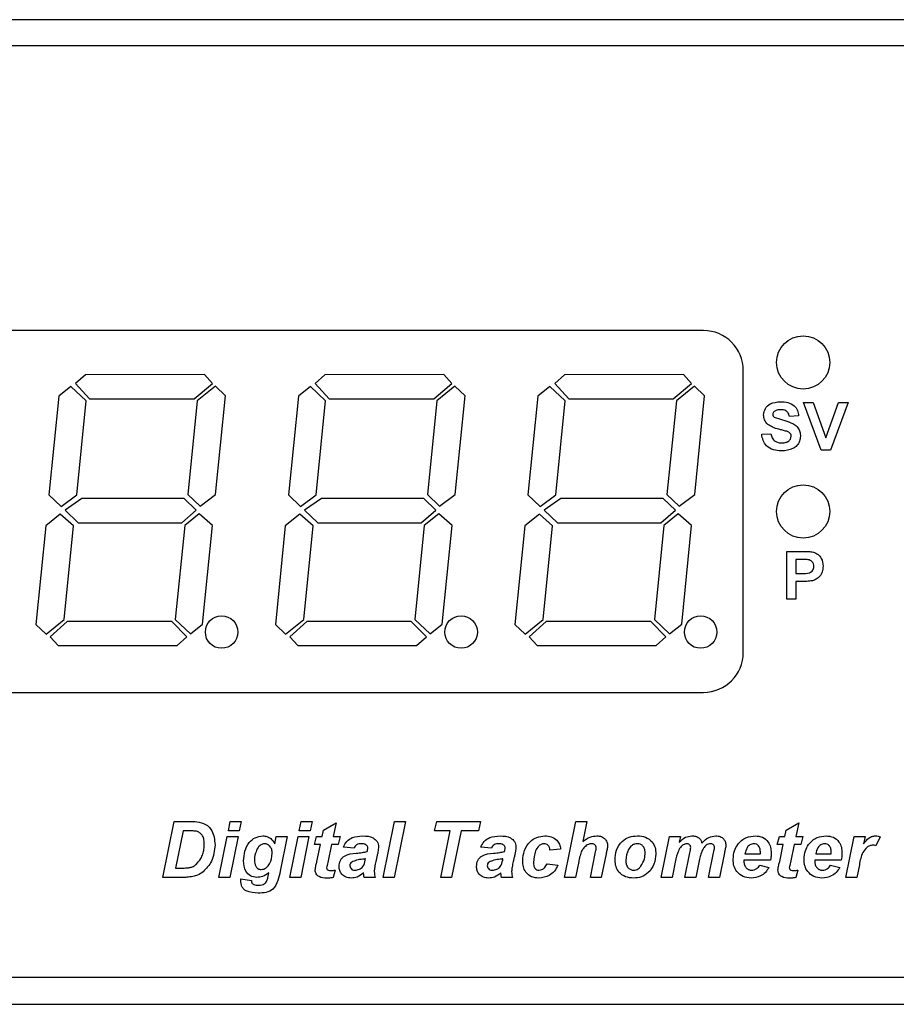
# Model space of a CAD drawing. Units: millimetres. Extents: x 15 to 2685, y -3 to 292.
# Drawn here: x 59 to 66, y 167 to 175 of the extents above; entities that cross this region are included whole.
import ezdxf

# ---------------------------------------------------------------- set-up
doc = ezdxf.new("R2010")
doc.units = ezdxf.units.MM

msp = doc.modelspace()

# ---------------------------------------------------------------- linework, layer by layer
at = {"color": 7, "linetype": 'Continuous', "lineweight": 25}
for p, q in [((71.2937, 174.7584), (55.4537, 174.7584)), ((70.9262, 174.5623), (55.4862, 174.5623)), ((64.3862, 172.4223), (57.7462, 172.4223)), ((59.7423, 172.0896), (59.6689, 172.0242)), ((60.6362, 172.0906), (59.7423, 172.0896)), ((60.6965, 172.0252), (60.6362, 172.0906)), ((61.5423, 172.0896), (61.4689, 172.0242)), ((62.4362, 172.0906), (61.5423, 172.0896)), ((62.4965, 172.0252), (62.4362, 172.0906)), ((63.3423, 172.0896), (63.2689, 172.0242)), ((64.2362, 172.0906), (63.3423, 172.0896)), ((64.2965, 172.0252), (64.2362, 172.0906)), ((64.6862, 170.0023), (64.6862, 172.1223)), ((59.6333, 172.0023), (59.5424, 171.9295)), ((59.7476, 171.8934), (59.6333, 172.0023)), ((59.6689, 172.0242), (59.7741, 171.9079)), ((60.5595, 171.9088), (60.6965, 172.0252)), ((60.7193, 172.0034), (60.583, 171.8942)), ((60.7955, 171.9308), (60.7193, 172.0034)), ((61.4333, 172.0023), (61.3424, 171.9295)), ((61.5476, 171.8934), (61.4333, 172.0023)), ((61.4689, 172.0242), (61.5741, 171.9079)), ((62.3595, 171.9088), (62.4965, 172.0252)), ((62.5193, 172.0034), (62.383, 171.8942)), ((62.5955, 171.9308), (62.5193, 172.0034)), ((63.2333, 172.0023), (63.1424, 171.9295)), ((63.3476, 171.8934), (63.2333, 172.0023)), ((63.2689, 172.0242), (63.3741, 171.9079)), ((64.1595, 171.9088), (64.2965, 172.0252)), ((64.3193, 172.0034), (64.183, 171.8942)), ((64.3955, 171.9308), (64.3193, 172.0034)), ((59.5424, 171.9295), (59.4679, 171.1879)), ((59.7741, 171.9079), (60.5595, 171.9088)), ((60.721, 171.1892), (60.7955, 171.9308)), ((61.3424, 171.9295), (61.2679, 171.1879)), ((61.5741, 171.9079), (62.3595, 171.9088)), ((62.521, 171.1892), (62.5955, 171.9308)), ((63.1424, 171.9295), (63.0679, 171.1879)), ((63.3741, 171.9079), (64.1595, 171.9088)), ((64.321, 171.1892), (64.3955, 171.9308)), ((59.6767, 171.1881), (59.7476, 171.8934)), ((60.583, 171.8942), (60.5121, 171.189)), ((61.4767, 171.1881), (61.5476, 171.8934)), ((62.383, 171.8942), (62.3121, 171.189)), ((63.2767, 171.1881), (63.3476, 171.8934)), ((64.183, 171.8942), (64.1121, 171.189)), ((65.1385, 171.8823), (65.2116, 171.8823)), ((65.2716, 171.5223), (65.1385, 171.8823)), ((65.2116, 171.8823), (65.3069, 171.6146)), ((65.3069, 171.6146), (65.4019, 171.8823)), ((65.4754, 171.8823), (65.3428, 171.5223)), ((65.4019, 171.8823), (65.4754, 171.8823)), ((65.1015, 171.7807), (65.0323, 171.7761)), ((64.8246, 171.6423), (64.8938, 171.6469)), ((65.3428, 171.5223), (65.2716, 171.5223)), ((59.4679, 171.1879), (59.5593, 171.1007)), ((59.5593, 171.1007), (59.6767, 171.1881)), ((60.5121, 171.189), (60.6036, 171.1018)), ((60.6036, 171.1018), (60.721, 171.1892)), ((61.2679, 171.1879), (61.3593, 171.1007)), ((61.3593, 171.1007), (61.4767, 171.1881)), ((62.3121, 171.189), (62.4036, 171.1018)), ((62.4036, 171.1018), (62.521, 171.1892)), ((63.0679, 171.1879), (63.1593, 171.1007)), ((63.1593, 171.1007), (63.2767, 171.1881)), ((64.1121, 171.189), (64.2036, 171.1018)), ((64.2036, 171.1018), (64.321, 171.1892)), ((59.7155, 171.1591), (59.5898, 171.0717)), ((60.4842, 171.1598), (59.7155, 171.1591)), ((60.5756, 171.0728), (60.4842, 171.1598)), ((61.5155, 171.1591), (61.3898, 171.0717)), ((62.2842, 171.1598), (61.5155, 171.1591)), ((62.3756, 171.0728), (62.2842, 171.1598)), ((63.3155, 171.1591), (63.1898, 171.0717)), ((64.0842, 171.1598), (63.3155, 171.1591)), ((64.1756, 171.0728), (64.0842, 171.1598)), ((59.5535, 171.0426), (59.4445, 170.9553)), ((59.6533, 170.9554), (59.5535, 171.0426)), ((59.5898, 171.0717), (59.6889, 170.9773)), ((60.4659, 170.9781), (60.5756, 171.0728)), ((60.5978, 171.0437), (60.4888, 170.9564)), ((60.6976, 170.9565), (60.5978, 171.0437)), ((61.3535, 171.0426), (61.2445, 170.9553)), ((61.4533, 170.9554), (61.3535, 171.0426)), ((61.3898, 171.0717), (61.4889, 170.9773)), ((62.2659, 170.9781), (62.3756, 171.0728)), ((62.3978, 171.0437), (62.2888, 170.9564)), ((62.4976, 170.9565), (62.3978, 171.0437)), ((63.1535, 171.0426), (63.0445, 170.9553)), ((63.2533, 170.9554), (63.1535, 171.0426)), ((63.1898, 171.0717), (63.2889, 170.9773)), ((64.0659, 170.9781), (64.1756, 171.0728)), ((64.1978, 171.0437), (64.0888, 170.9564)), ((64.2976, 170.9565), (64.1978, 171.0437)), ((59.4445, 170.9553), (59.3699, 170.2137)), ((59.5824, 170.2502), (59.6533, 170.9554)), ((59.6889, 170.9773), (60.4659, 170.9781)), ((60.4888, 170.9564), (60.4178, 170.2511)), ((60.6231, 170.2149), (60.6976, 170.9565)), ((61.2445, 170.9553), (61.1699, 170.2137)), ((61.3824, 170.2502), (61.4533, 170.9554)), ((61.4889, 170.9773), (62.2659, 170.9781)), ((62.2888, 170.9564), (62.2178, 170.2511)), ((62.4231, 170.2149), (62.4976, 170.9565)), ((63.0445, 170.9553), (62.9699, 170.2137)), ((63.1824, 170.2502), (63.2533, 170.9554)), ((63.2889, 170.9773), (64.0659, 170.9781)), ((64.0888, 170.9564), (64.0178, 170.2511)), ((64.2231, 170.2149), (64.2976, 170.9565)), ((65.0131, 170.7623), (65.1282, 170.7623)), ((65.0131, 170.4023), (65.0131, 170.7623)), ((65.0823, 170.7023), (65.0823, 170.5961)), ((65.1189, 170.7023), (65.0823, 170.7023)), ((65.0823, 170.5961), (65.1238, 170.5961)), ((65.1297, 170.5361), (65.0823, 170.5361)), ((65.0823, 170.5361), (65.0823, 170.4023)), ((65.0823, 170.4023), (65.0131, 170.4023)), ((59.3699, 170.2137), (59.4462, 170.141)), ((59.4462, 170.141), (59.5824, 170.2502)), ((59.606, 170.2357), (59.4774, 170.1193)), ((60.3913, 170.2365), (59.606, 170.2357)), ((60.505, 170.1203), (60.3913, 170.2365)), ((60.4178, 170.2511), (60.5322, 170.1421)), ((60.5322, 170.1421), (60.6231, 170.2149)), ((61.1699, 170.2137), (61.2462, 170.141)), ((61.2462, 170.141), (61.3824, 170.2502)), ((61.406, 170.2357), (61.2774, 170.1193)), ((62.1913, 170.2365), (61.406, 170.2357)), ((62.305, 170.1203), (62.1913, 170.2365)), ((62.2178, 170.2511), (62.3322, 170.1421)), ((62.3322, 170.1421), (62.4231, 170.2149)), ((62.9699, 170.2137), (63.0462, 170.141)), ((63.0462, 170.141), (63.1824, 170.2502)), ((63.206, 170.2357), (63.0774, 170.1193)), ((63.9913, 170.2365), (63.206, 170.2357)), ((64.105, 170.1203), (63.9913, 170.2365)), ((64.0178, 170.2511), (64.1322, 170.1421)), ((64.1322, 170.1421), (64.2231, 170.2149)), ((59.4774, 170.1193), (59.5376, 170.0539)), ((59.5376, 170.0539), (60.4315, 170.0547)), ((60.4315, 170.0547), (60.505, 170.1203)), ((61.2774, 170.1193), (61.3376, 170.0539)), ((61.3376, 170.0539), (62.2315, 170.0547)), ((62.2315, 170.0547), (62.305, 170.1203)), ((63.0774, 170.1193), (63.1376, 170.0539)), ((63.1376, 170.0539), (64.0315, 170.0547)), ((64.0315, 170.0547), (64.105, 170.1203)), ((57.7462, 169.7023), (64.3862, 169.7023)), ((60.3231, 168.3123), (60.4085, 168.7323)), ((60.4085, 168.7323), (60.5202, 168.7323)), ((60.8166, 168.6623), (60.8308, 168.7323)), ((60.8308, 168.7323), (60.913, 168.7323)), ((60.913, 168.7323), (60.8987, 168.6623)), ((61.3491, 168.6623), (61.3633, 168.7323)), ((61.3633, 168.7323), (61.4454, 168.7323)), ((61.4454, 168.7323), (61.4312, 168.6623)), ((61.5315, 168.6677), (61.626, 168.7215)), ((61.626, 168.7215), (61.6043, 168.6192)), ((61.9796, 168.3123), (62.0649, 168.7323)), ((62.1472, 168.7323), (62.0618, 168.3123)), ((62.0649, 168.7323), (62.1472, 168.7323)), ((62.3666, 168.6623), (62.3828, 168.7323)), ((62.3828, 168.7323), (62.7113, 168.7323)), ((62.7113, 168.7323), (62.6951, 168.6623)), ((63.343, 168.3123), (63.4284, 168.7323)), ((63.4284, 168.7323), (63.5105, 168.7323)), ((63.5105, 168.7323), (63.4798, 168.5811)), ((65.0091, 168.6677), (65.1036, 168.7215)), ((65.1036, 168.7215), (65.0819, 168.6192)), ((60.4765, 168.6623), (60.4196, 168.3823)), ((60.5285, 168.6623), (60.4765, 168.6623)), ((60.8987, 168.6623), (60.8166, 168.6623)), ((61.4312, 168.6623), (61.3491, 168.6623)), ((61.5214, 168.6192), (61.5315, 168.6677)), ((62.4833, 168.6623), (62.3666, 168.6623)), ((62.4122, 168.3123), (62.4833, 168.6623)), ((62.5656, 168.6623), (62.4944, 168.3123)), ((62.6951, 168.6623), (62.5656, 168.6623)), ((64.999, 168.6192), (65.0091, 168.6677)), ((60.7454, 168.3123), (60.8079, 168.6192)), ((60.8079, 168.6192), (60.89, 168.6192)), ((60.89, 168.6192), (60.8276, 168.3123)), ((61.1658, 168.5651), (61.1769, 168.6192)), ((61.1769, 168.6192), (61.2592, 168.6192)), ((61.2592, 168.6192), (61.2061, 168.3602)), ((61.2779, 168.3123), (61.3403, 168.6192)), ((61.3403, 168.6192), (61.4224, 168.6192)), ((61.4224, 168.6192), (61.3601, 168.3123)), ((61.4633, 168.56), (61.4795, 168.6192)), ((61.4795, 168.6192), (61.5214, 168.6192)), ((61.6043, 168.6192), (61.6572, 168.6192)), ((61.6572, 168.6192), (61.641, 168.56)), ((64.0693, 168.3123), (64.1311, 168.6192)), ((64.1311, 168.6192), (64.2133, 168.6192)), ((64.2133, 168.6192), (64.2048, 168.5769)), ((64.9409, 168.56), (64.9571, 168.6192)), ((64.9571, 168.6192), (64.999, 168.6192)), ((65.0819, 168.6192), (65.1348, 168.6192)), ((65.1348, 168.6192), (65.1186, 168.56)), ((65.4572, 168.3123), (65.519, 168.6192)), ((65.519, 168.6192), (65.6013, 168.6192)), ((65.6013, 168.6192), (65.59, 168.5635)), ((65.7157, 168.616), (65.6834, 168.5506)), ((61.509, 168.56), (61.4633, 168.56)), ((61.4822, 168.4323), (61.509, 168.56)), ((61.5918, 168.56), (61.5631, 168.4246)), ((61.641, 168.56), (61.5918, 168.56)), ((61.7618, 168.533), (61.6811, 168.5394)), ((62.7944, 168.533), (62.7136, 168.5394)), ((63.3137, 168.5251), (63.2329, 168.5169)), ((64.9866, 168.56), (64.9409, 168.56)), ((64.9598, 168.4323), (64.9866, 168.56)), ((65.0694, 168.56), (65.0407, 168.4246)), ((65.1186, 168.56), (65.0694, 168.56)), ((61.8454, 168.4415), (61.8477, 168.4523)), ((62.8779, 168.4415), (62.8803, 168.4523)), ((63.4496, 168.4324), (63.4252, 168.3123)), ((63.5368, 168.3123), (63.5739, 168.4925)), ((63.6554, 168.489), (63.6191, 168.3123)), ((64.1795, 168.4514), (64.1515, 168.3123)), ((64.247, 168.3123), (64.2843, 168.4964)), ((64.3573, 168.449), (64.3292, 168.3123)), ((64.4246, 168.3123), (64.4624, 168.4967)), ((64.5447, 168.4966), (64.5069, 168.3123)), ((64.8899, 168.4415), (64.6909, 168.4415)), ((64.6989, 168.49), (64.8147, 168.49)), ((65.4224, 168.4415), (65.2233, 168.4415)), ((65.2313, 168.49), (65.3471, 168.49)), ((60.4196, 168.3823), (60.4642, 168.3823)), ((61.6195, 168.3661), (61.6033, 168.3108)), ((63.2114, 168.4146), (63.2922, 168.4036)), ((64.8093, 168.4038), (64.8793, 168.3877)), ((65.0971, 168.3661), (65.0809, 168.3108)), ((65.3418, 168.4038), (65.4118, 168.3877)), ((65.5586, 168.4073), (65.5394, 168.3123)), ((60.4687, 168.3123), (60.3231, 168.3123)), ((60.8276, 168.3123), (60.7454, 168.3123)), ((60.9104, 168.3015), (60.9901, 168.289)), ((61.1182, 168.3329), (61.1212, 168.3473)), ((61.3601, 168.3123), (61.2779, 168.3123)), ((61.9198, 168.3123), (61.8372, 168.3123)), ((62.0618, 168.3123), (61.9796, 168.3123)), ((62.4944, 168.3123), (62.4122, 168.3123)), ((62.9523, 168.3123), (62.8698, 168.3123)), ((63.4252, 168.3123), (63.343, 168.3123)), ((63.6191, 168.3123), (63.5368, 168.3123)), ((64.1515, 168.3123), (64.0693, 168.3123)), ((64.3292, 168.3123), (64.247, 168.3123)), ((64.5069, 168.3123), (64.4246, 168.3123)), ((65.5394, 168.3123), (65.4572, 168.3123)), ((55.4862, 167.5623), (70.9262, 167.5623)), ((55.4537, 167.3584), (71.2937, 167.3584))]:
    msp.add_line(p, q, dxfattribs=at)
for centre, radius in [((65.1362, 172.1823), 0.2), ((65.1362, 171.0623), 0.2), ((60.7656, 170.1561), 0.122), ((62.5656, 170.1561), 0.122), ((64.3656, 170.1561), 0.122)]:
    msp.add_circle(centre, radius, dxfattribs=at)
for centre, start, end in [((64.3862, 172.1223), 360, 90), ((64.3862, 170.0023), 270, 360)]:
    msp.add_arc(centre, 0.3, start, end, dxfattribs=at)
for points, knots in [([(64.8385, 171.7874), (64.8412, 171.8045), (64.8467, 171.8385), (64.8955, 171.8815), (64.9397, 171.8849), (64.9668, 171.8869)], [0, 0, 0, 0, 0.2797478, 0.5593616, 1, 1, 1, 1]), ([(64.9668, 171.8869), (64.9849, 171.8861), (65.0209, 171.8846), (65.0678, 171.8621), (65.0964, 171.8233), (65.0998, 171.7949), (65.1015, 171.7807)], [0, 0, 0, 0, 0.281015, 0.560109, 0.779825, 1, 1, 1, 1]), ([(64.8717, 171.7157), (64.8611, 171.7272), (64.8422, 171.7477), (64.8396, 171.7753), (64.8385, 171.7874)], [0, 0, 0, 0, 0.559266, 1, 1, 1, 1]), ([(64.919, 171.8141), (64.9154, 171.8108), (64.9089, 171.8048), (64.908, 171.7961), (64.9077, 171.7923)], [0, 0, 0, 0, 0.558758, 1, 1, 1, 1]), ([(64.9077, 171.7923), (64.9084, 171.7876), (64.9096, 171.7792), (64.9157, 171.7734), (64.9184, 171.7709)], [0, 0, 0, 0, 0.55848, 1, 1, 1, 1]), ([(64.9184, 171.7709), (64.9608, 171.7586), (65.0138, 171.7432), (65.0748, 171.7159), (65.0988, 171.692), (65.1136, 171.6614), (65.1148, 171.6392), (65.1154, 171.6281)], [0, 0, 0, 0, 0.499915, 0.6251, 0.750073, 0.874884, 1, 1, 1, 1]), ([(64.9676, 171.8269), (64.9579, 171.8266), (64.9407, 171.826), (64.9256, 171.8178), (64.919, 171.8141)], [0, 0, 0, 0, 0.560544, 1, 1, 1, 1]), ([(65.0323, 171.7761), (65.0305, 171.7846), (65.0268, 171.8014), (65.0042, 171.8251), (64.9815, 171.8262), (64.9676, 171.8269)], [0, 0, 0, 0, 0.281521, 0.560305, 1, 1, 1, 1]), ([(64.954, 171.6804), (64.9375, 171.6845), (64.9081, 171.6919), (64.8828, 171.7084), (64.8717, 171.7157)], [0, 0, 0, 0, 0.560768, 1, 1, 1, 1]), ([(65.0124, 171.6647), (65.0016, 171.6678), (64.9822, 171.6734), (64.9626, 171.6782), (64.954, 171.6804)], [0, 0, 0, 0, 0.559956, 1, 1, 1, 1]), ([(64.9722, 171.5177), (64.9519, 171.5187), (64.9116, 171.5208), (64.8606, 171.55), (64.8329, 171.5954), (64.8274, 171.6266), (64.8246, 171.6423)], [0, 0, 0, 0, 0.280715, 0.55934, 0.779309, 1, 1, 1, 1]), ([(64.8938, 171.6469), (64.8964, 171.6362), (64.9015, 171.6148), (64.9217, 171.5902), (64.9482, 171.5791), (64.9654, 171.5781), (64.974, 171.5777)], [0, 0, 0, 0, 0.280582, 0.559152, 0.779251, 1, 1, 1, 1]), ([(65.1154, 171.6281), (65.114, 171.6154), (65.1112, 171.5901), (65.0909, 171.5567), (65.0463, 171.5223), (65.0027, 171.5196), (64.9722, 171.5177)], [0, 0, 0, 0, 0.186966, 0.374006, 0.560967, 1, 1, 1, 1]), ([(64.974, 171.5777), (64.9832, 171.578), (65.0014, 171.5788), (65.0253, 171.5885), (65.0426, 171.6059), (65.045, 171.6202), (65.0462, 171.6274)], [0, 0, 0, 0, 0.281228, 0.561008, 0.781099, 1, 1, 1, 1]), ([(65.0462, 171.6274), (65.0456, 171.6325), (65.0446, 171.6427), (65.032, 171.657), (65.0199, 171.6618), (65.0124, 171.6647)], [0, 0, 0, 0, 0.279779, 0.559088, 1, 1, 1, 1]), ([(65.1282, 170.7623), (65.1443, 170.7624), (65.1729, 170.7625), (65.2012, 170.7585), (65.2136, 170.7568)], [0, 0, 0, 0, 0.560345, 1, 1, 1, 1]), ([(65.2136, 170.7568), (65.2256, 170.7518), (65.2495, 170.7419), (65.28, 170.7045), (65.2833, 170.671), (65.2854, 170.6506)], [0, 0, 0, 0, 0.280091, 0.560804, 1, 1, 1, 1]), ([(65.1736, 170.6998), (65.1634, 170.7007), (65.1452, 170.7023), (65.127, 170.7023), (65.1189, 170.7023)], [0, 0, 0, 0, 0.559833, 1, 1, 1, 1]), ([(65.1238, 170.5961), (65.1447, 170.5953), (65.1708, 170.5942), (65.1979, 170.6089), (65.2084, 170.6202), (65.2151, 170.6342), (65.2158, 170.6444), (65.2162, 170.6495)], [0, 0, 0, 0, 0.499693, 0.624844, 0.749841, 0.874898, 1, 1, 1, 1]), ([(65.2162, 170.6495), (65.2156, 170.6563), (65.2144, 170.6698), (65.2032, 170.6855), (65.1891, 170.6959), (65.1788, 170.6985), (65.1736, 170.6998)], [0, 0, 0, 0, 0.279862, 0.559069, 0.779427, 1, 1, 1, 1]), ([(65.2854, 170.6506), (65.2845, 170.6368), (65.2829, 170.6092), (65.2633, 170.5749), (65.2359, 170.5517), (65.2154, 170.5448), (65.2051, 170.5413)], [0, 0, 0, 0, 0.280285, 0.559873, 0.779918, 1, 1, 1, 1]), ([(65.2051, 170.5413), (65.1911, 170.5395), (65.1661, 170.5362), (65.1408, 170.5362), (65.1297, 170.5361)], [0, 0, 0, 0, 0.559811, 1, 1, 1, 1]), ([(60.5202, 168.7323), (60.5313, 168.7323), (60.5512, 168.7324), (60.5711, 168.7313), (60.5799, 168.7308)], [0, 0, 0, 0, 0.5600441, 1, 1, 1, 1]), ([(60.5799, 168.7308), (60.6025, 168.7264), (60.6479, 168.7176), (60.7066, 168.6536), (60.7125, 168.5943), (60.7162, 168.5581)], [0, 0, 0, 0, 0.28052, 0.560415, 1, 1, 1, 1]), ([(60.5834, 168.6571), (60.5732, 168.659), (60.5551, 168.6623), (60.5367, 168.6623), (60.5285, 168.6623)], [0, 0, 0, 0, 0.559404, 1, 1, 1, 1]), ([(60.6354, 168.5611), (60.6351, 168.572), (60.6344, 168.5939), (60.625, 168.6235), (60.6069, 168.646), (60.5912, 168.6534), (60.5834, 168.6571)], [0, 0, 0, 0, 0.280695, 0.560214, 0.780334, 1, 1, 1, 1]), ([(60.9309, 168.436), (60.9327, 168.4605), (60.9364, 168.5096), (60.9666, 168.5729), (61.0166, 168.6154), (61.055, 168.6215), (61.0743, 168.6246)], [0, 0, 0, 0, 0.280868, 0.560896, 0.780681, 1, 1, 1, 1]), ([(61.0743, 168.6246), (61.085, 168.6236), (61.1065, 168.6217), (61.1415, 168.6029), (61.1566, 168.5794), (61.1658, 168.5651)], [0, 0, 0, 0, 0.280636, 0.561326, 1, 1, 1, 1]), ([(61.6811, 168.5394), (61.6885, 168.5546), (61.7033, 168.585), (61.7553, 168.6198), (61.7988, 168.6228), (61.8254, 168.6246)], [0, 0, 0, 0, 0.2799476, 0.5599441, 1, 1, 1, 1]), ([(61.8254, 168.6246), (61.8531, 168.6231), (61.8947, 168.6209), (61.9315, 168.588), (61.9434, 168.5633), (61.9444, 168.5498), (61.9449, 168.543)], [0, 0, 0, 0, 0.498953, 0.748775, 0.874361, 1, 1, 1, 1]), ([(62.7136, 168.5394), (62.721, 168.5546), (62.7359, 168.585), (62.7879, 168.6198), (62.8314, 168.6228), (62.8579, 168.6246)], [0, 0, 0, 0, 0.279948, 0.559944, 1, 1, 1, 1]), ([(62.8579, 168.6246), (62.8857, 168.6231), (62.9273, 168.6209), (62.9641, 168.588), (62.9759, 168.5633), (62.977, 168.5498), (62.9775, 168.543)], [0, 0, 0, 0, 0.4989533, 0.7487749, 0.8743612, 1, 1, 1, 1]), ([(63.0283, 168.4366), (63.0308, 168.4629), (63.0357, 168.5155), (63.0758, 168.5799), (63.134, 168.6179), (63.1753, 168.6224), (63.196, 168.6246)], [0, 0, 0, 0, 0.280441, 0.559678, 0.779852, 1, 1, 1, 1]), ([(63.196, 168.6246), (63.2121, 168.6235), (63.2442, 168.6215), (63.2834, 168.597), (63.3075, 168.5625), (63.3116, 168.5375), (63.3137, 168.5251)], [0, 0, 0, 0, 0.280432, 0.559632, 0.779612, 1, 1, 1, 1]), ([(63.4798, 168.5811), (63.4974, 168.5946), (63.5288, 168.6188), (63.5681, 168.6228), (63.5853, 168.6246)], [0, 0, 0, 0, 0.560423, 1, 1, 1, 1]), ([(63.5853, 168.6246), (63.5974, 168.6236), (63.6216, 168.6217), (63.6498, 168.6007), (63.6648, 168.5729), (63.6662, 168.554), (63.6668, 168.5445)], [0, 0, 0, 0, 0.280225, 0.559167, 0.779327, 1, 1, 1, 1]), ([(63.7223, 168.44), (63.7242, 168.4664), (63.728, 168.5191), (63.7693, 168.5829), (63.8282, 168.6197), (63.8696, 168.6229), (63.8904, 168.6246)], [0, 0, 0, 0, 0.280489, 0.559663, 0.779589, 1, 1, 1, 1]), ([(63.8904, 168.6246), (63.9111, 168.6231), (63.9525, 168.6201), (64.001, 168.5846), (64.0261, 168.5367), (64.0282, 168.5043), (64.0292, 168.488)], [0, 0, 0, 0, 0.280376, 0.559084, 0.779213, 1, 1, 1, 1]), ([(64.2048, 168.5769), (64.2198, 168.5913), (64.2464, 168.6169), (64.2827, 168.6222), (64.2987, 168.6246)], [0, 0, 0, 0, 0.560711, 1, 1, 1, 1]), ([(64.2987, 168.6246), (64.3083, 168.6242), (64.3274, 168.6233), (64.3521, 168.6115), (64.3683, 168.5922), (64.3724, 168.5777), (64.3744, 168.5704)], [0, 0, 0, 0, 0.280596, 0.559588, 0.779634, 1, 1, 1, 1]), ([(64.3744, 168.5704), (64.3908, 168.5872), (64.42, 168.6173), (64.4614, 168.6224), (64.4796, 168.6246)], [0, 0, 0, 0, 0.558851, 1, 1, 1, 1]), ([(64.4796, 168.6246), (64.4909, 168.6238), (64.5135, 168.6221), (64.5401, 168.6027), (64.5538, 168.5765), (64.555, 168.5588), (64.5556, 168.55)], [0, 0, 0, 0, 0.280381, 0.559165, 0.779232, 1, 1, 1, 1]), ([(64.6441, 168.5589), (64.6532, 168.57), (64.6713, 168.5924), (64.7165, 168.6193), (64.7535, 168.6226), (64.7762, 168.6246)], [0, 0, 0, 0, 0.280477, 0.560758, 1, 1, 1, 1]), ([(64.7762, 168.6246), (64.795, 168.6228), (64.8325, 168.6193), (64.8741, 168.5834), (64.8932, 168.5386), (64.8947, 168.5093), (64.8955, 168.4946)], [0, 0, 0, 0, 0.279833, 0.558589, 0.778939, 1, 1, 1, 1]), ([(65.1765, 168.5589), (65.1856, 168.57), (65.2037, 168.5924), (65.2489, 168.6193), (65.286, 168.6226), (65.3086, 168.6246)], [0, 0, 0, 0, 0.280477, 0.560758, 1, 1, 1, 1]), ([(65.3086, 168.6246), (65.3274, 168.6228), (65.3649, 168.6193), (65.4065, 168.5834), (65.4256, 168.5386), (65.4271, 168.5093), (65.4279, 168.4946)], [0, 0, 0, 0, 0.279833, 0.558589, 0.778939, 1, 1, 1, 1]), ([(65.59, 168.5635), (65.6029, 168.5804), (65.6207, 168.6039), (65.6544, 168.6221), (65.6709, 168.6238), (65.6791, 168.6246)], [0, 0, 0, 0, 0.559416, 0.779868, 1, 1, 1, 1]), ([(65.6791, 168.6246), (65.6862, 168.624), (65.6988, 168.623), (65.7105, 168.6181), (65.7157, 168.616)], [0, 0, 0, 0, 0.559572, 1, 1, 1, 1]), ([(60.574, 168.4098), (60.5867, 168.424), (60.6078, 168.4475), (60.6255, 168.4879), (60.6341, 168.524), (60.6349, 168.5487), (60.6354, 168.5611)], [0, 0, 0, 0, 0.339324, 0.559519, 0.779694, 1, 1, 1, 1]), ([(60.7162, 168.5581), (60.7117, 168.5143), (60.7038, 168.4359), (60.6502, 168.3791), (60.6266, 168.3541)], [0, 0, 0, 0, 0.559591, 1, 1, 1, 1]), ([(61.0882, 168.5654), (61.0784, 168.5634), (61.0588, 168.5595), (61.0344, 168.5319), (61.0257, 168.5082), (61.0204, 168.4937)], [0, 0, 0, 0, 0.278163, 0.558508, 1, 1, 1, 1]), ([(61.1461, 168.4931), (61.1455, 168.5028), (61.1442, 168.5221), (61.1303, 168.5457), (61.1109, 168.5622), (61.0958, 168.5643), (61.0882, 168.5654)], [0, 0, 0, 0, 0.280682, 0.560265, 0.780483, 1, 1, 1, 1]), ([(61.8185, 168.5654), (61.8119, 168.5651), (61.7988, 168.5646), (61.7812, 168.5586), (61.7679, 168.5474), (61.7639, 168.5378), (61.7618, 168.533)], [0, 0, 0, 0, 0.280572, 0.560297, 0.780167, 1, 1, 1, 1]), ([(61.7773, 168.4945), (61.7927, 168.4957), (61.8202, 168.4977), (61.847, 168.5035), (61.8589, 168.5061)], [0, 0, 0, 0, 0.560263, 1, 1, 1, 1]), ([(61.8642, 168.534), (61.8637, 168.5379), (61.8628, 168.5456), (61.8552, 168.555), (61.8409, 168.5642), (61.8277, 168.5649), (61.8185, 168.5654)], [0, 0, 0, 0, 0.1866897, 0.3734402, 0.5604653, 1, 1, 1, 1]), ([(61.8589, 168.5061), (61.8604, 168.5112), (61.863, 168.5203), (61.8638, 168.5298), (61.8642, 168.534)], [0, 0, 0, 0, 0.560137, 1, 1, 1, 1]), ([(61.9449, 168.543), (61.9439, 168.5302), (61.9423, 168.5092), (61.9358, 168.4806), (61.9305, 168.4563), (61.9268, 168.4402), (61.925, 168.4321)], [0, 0, 0, 0, 0.339662, 0.559773, 0.779886, 1, 1, 1, 1]), ([(62.851, 168.5654), (62.8445, 168.5651), (62.8313, 168.5646), (62.8138, 168.5586), (62.8005, 168.5474), (62.7964, 168.5378), (62.7944, 168.533)], [0, 0, 0, 0, 0.280572, 0.560297, 0.780167, 1, 1, 1, 1]), ([(62.8099, 168.4945), (62.8253, 168.4957), (62.8527, 168.4977), (62.8796, 168.5035), (62.8914, 168.5061)], [0, 0, 0, 0, 0.560263, 1, 1, 1, 1]), ([(62.8967, 168.534), (62.8963, 168.5379), (62.8954, 168.5456), (62.8878, 168.555), (62.8735, 168.5642), (62.8603, 168.5649), (62.851, 168.5654)], [0, 0, 0, 0, 0.18669, 0.37344, 0.560465, 1, 1, 1, 1]), ([(62.8914, 168.5061), (62.8929, 168.5112), (62.8956, 168.5203), (62.8964, 168.5298), (62.8967, 168.534)], [0, 0, 0, 0, 0.560137, 1, 1, 1, 1]), ([(62.9775, 168.543), (62.9765, 168.5302), (62.9748, 168.5092), (62.9683, 168.4806), (62.963, 168.4563), (62.9594, 168.4402), (62.9575, 168.4321)], [0, 0, 0, 0, 0.339662, 0.559773, 0.779886, 1, 1, 1, 1]), ([(63.1883, 168.5654), (63.1809, 168.5643), (63.1661, 168.5623), (63.142, 168.5439), (63.1155, 168.4982), (63.1116, 168.4537), (63.1091, 168.424)], [0, 0, 0, 0, 0.124944, 0.250283, 0.499711, 1, 1, 1, 1]), ([(63.2329, 168.5169), (63.2319, 168.5237), (63.2299, 168.5373), (63.2201, 168.5544), (63.2046, 168.5641), (63.1937, 168.5649), (63.1883, 168.5654)], [0, 0, 0, 0, 0.280735, 0.559988, 0.779732, 1, 1, 1, 1]), ([(63.468, 168.5042), (63.4639, 168.491), (63.4566, 168.4673), (63.4517, 168.4431), (63.4496, 168.4324)], [0, 0, 0, 0, 0.559689, 1, 1, 1, 1]), ([(63.5059, 168.551), (63.4973, 168.5435), (63.4819, 168.53), (63.4722, 168.5121), (63.468, 168.5042)], [0, 0, 0, 0, 0.559801, 1, 1, 1, 1]), ([(63.5458, 168.5654), (63.5377, 168.5644), (63.5232, 168.5628), (63.5112, 168.5546), (63.5059, 168.551)], [0, 0, 0, 0, 0.55924, 1, 1, 1, 1]), ([(63.5814, 168.5304), (63.581, 168.5357), (63.5801, 168.5463), (63.5705, 168.5584), (63.5583, 168.5647), (63.55, 168.5651), (63.5458, 168.5654)], [0, 0, 0, 0, 0.280018, 0.559085, 0.779253, 1, 1, 1, 1]), ([(63.5739, 168.4925), (63.5753, 168.4996), (63.5779, 168.5122), (63.5803, 168.5249), (63.5814, 168.5304)], [0, 0, 0, 0, 0.560001, 1, 1, 1, 1]), ([(63.6668, 168.5445), (63.6647, 168.5341), (63.6609, 168.5156), (63.6571, 168.4971), (63.6554, 168.489)], [0, 0, 0, 0, 0.559999, 1, 1, 1, 1]), ([(63.89, 168.5654), (63.883, 168.5648), (63.8688, 168.5637), (63.8435, 168.5502), (63.8119, 168.5103), (63.8066, 168.4678), (63.803, 168.4394)], [0, 0, 0, 0, 0.125581, 0.251115, 0.500684, 1, 1, 1, 1]), ([(63.9484, 168.4988), (63.9478, 168.5081), (63.9465, 168.5268), (63.9324, 168.5495), (63.912, 168.5634), (63.8974, 168.5647), (63.89, 168.5654)], [0, 0, 0, 0, 0.280565, 0.560043, 0.779888, 1, 1, 1, 1]), ([(63.9171, 168.396), (63.9275, 168.4139), (63.946, 168.4459), (63.9477, 168.4826), (63.9484, 168.4988)], [0, 0, 0, 0, 0.559025, 1, 1, 1, 1]), ([(64.194, 168.4986), (64.1911, 168.4898), (64.1858, 168.4743), (64.1814, 168.4584), (64.1795, 168.4514)], [0, 0, 0, 0, 0.559888, 1, 1, 1, 1]), ([(64.2615, 168.5654), (64.2522, 168.5634), (64.2336, 168.5594), (64.2085, 168.535), (64.1995, 168.5124), (64.194, 168.4986)], [0, 0, 0, 0, 0.278602, 0.559075, 1, 1, 1, 1]), ([(64.2908, 168.5378), (64.2904, 168.5421), (64.2895, 168.5506), (64.2814, 168.56), (64.2715, 168.5648), (64.2648, 168.5652), (64.2615, 168.5654)], [0, 0, 0, 0, 0.279675, 0.558906, 0.779163, 1, 1, 1, 1]), ([(64.2843, 168.4964), (64.2859, 168.5041), (64.2888, 168.5178), (64.2902, 168.5317), (64.2908, 168.5378)], [0, 0, 0, 0, 0.560191, 1, 1, 1, 1]), ([(64.3867, 168.5325), (64.3793, 168.5176), (64.3659, 168.491), (64.36, 168.4618), (64.3573, 168.449)], [0, 0, 0, 0, 0.5589903, 1, 1, 1, 1]), ([(64.4405, 168.5654), (64.4344, 168.5647), (64.4222, 168.5635), (64.4028, 168.5521), (64.3928, 168.5399), (64.3867, 168.5325)], [0, 0, 0, 0, 0.279776, 0.559918, 1, 1, 1, 1]), ([(64.4705, 168.5362), (64.4702, 168.5407), (64.4695, 168.5496), (64.4617, 168.5602), (64.451, 168.5649), (64.444, 168.5652), (64.4405, 168.5654)], [0, 0, 0, 0, 0.2802927, 0.5590302, 0.7790657, 1, 1, 1, 1]), ([(64.4624, 168.4967), (64.4639, 168.5041), (64.4666, 168.5173), (64.4693, 168.5304), (64.4705, 168.5362)], [0, 0, 0, 0, 0.560015, 1, 1, 1, 1]), ([(64.5556, 168.55), (64.5536, 168.54), (64.5499, 168.5222), (64.5463, 168.5044), (64.5447, 168.4966)], [0, 0, 0, 0, 0.56, 1, 1, 1, 1]), ([(64.6101, 168.448), (64.6118, 168.4702), (64.6147, 168.5099), (64.6351, 168.5439), (64.6441, 168.5589)], [0, 0, 0, 0, 0.559651, 1, 1, 1, 1]), ([(64.7646, 168.5654), (64.7545, 168.5634), (64.7343, 168.5596), (64.7088, 168.531), (64.7026, 168.5055), (64.6989, 168.49)], [0, 0, 0, 0, 0.278726, 0.559103, 1, 1, 1, 1]), ([(64.815, 168.4982), (64.8146, 168.5071), (64.8139, 168.5247), (64.8041, 168.5481), (64.7857, 168.5632), (64.7717, 168.5647), (64.7646, 168.5654)], [0, 0, 0, 0, 0.281085, 0.560426, 0.780078, 1, 1, 1, 1]), ([(64.8147, 168.49), (64.8148, 168.4915), (64.8149, 168.4943), (64.8149, 168.497), (64.815, 168.4982)], [0, 0, 0, 0, 0.560001, 1, 1, 1, 1]), ([(65.1425, 168.448), (65.1442, 168.4702), (65.1472, 168.5099), (65.1675, 168.5439), (65.1765, 168.5589)], [0, 0, 0, 0, 0.559651, 1, 1, 1, 1]), ([(65.2971, 168.5654), (65.287, 168.5634), (65.2667, 168.5596), (65.2412, 168.531), (65.2351, 168.5055), (65.2313, 168.49)], [0, 0, 0, 0, 0.278726, 0.559103, 1, 1, 1, 1]), ([(65.3474, 168.4982), (65.347, 168.5071), (65.3463, 168.5247), (65.3365, 168.5481), (65.3181, 168.5632), (65.3041, 168.5647), (65.2971, 168.5654)], [0, 0, 0, 0, 0.281085, 0.560426, 0.780078, 1, 1, 1, 1]), ([(65.3471, 168.49), (65.3472, 168.4915), (65.3473, 168.4943), (65.3474, 168.497), (65.3474, 168.4982)], [0, 0, 0, 0, 0.560001, 1, 1, 1, 1]), ([(65.6597, 168.5546), (65.6517, 168.5535), (65.6356, 168.5512), (65.6081, 168.5334), (65.5729, 168.4877), (65.5643, 168.4395), (65.5586, 168.4073)], [0, 0, 0, 0, 0.1248248, 0.2500432, 0.4991709, 1, 1, 1, 1]), ([(65.6834, 168.5506), (65.679, 168.5519), (65.6713, 168.5542), (65.6633, 168.5545), (65.6597, 168.5546)], [0, 0, 0, 0, 0.559522, 1, 1, 1, 1]), ([(61.03, 168.3123), (61.0132, 168.3145), (60.9797, 168.319), (60.9361, 168.3659), (60.9329, 168.4094), (60.9309, 168.436)], [0, 0, 0, 0, 0.279898, 0.55979, 1, 1, 1, 1]), ([(61.0204, 168.4937), (61.0178, 168.4844), (61.013, 168.4678), (61.0121, 168.4505), (61.0117, 168.4429)], [0, 0, 0, 0, 0.560046, 1, 1, 1, 1]), ([(61.0117, 168.4429), (61.0129, 168.4262), (61.0147, 168.401), (61.0351, 168.3792), (61.0502, 168.3724), (61.0584, 168.3718), (61.0625, 168.3715)], [0, 0, 0, 0, 0.498581, 0.748561, 0.874253, 1, 1, 1, 1]), ([(61.0625, 168.3715), (61.0692, 168.3723), (61.0828, 168.3738), (61.1065, 168.3875), (61.1381, 168.4246), (61.1429, 168.4657), (61.1461, 168.4931)], [0, 0, 0, 0, 0.125371, 0.25102, 0.500979, 1, 1, 1, 1]), ([(61.4687, 168.368), (61.4706, 168.3801), (61.4739, 168.4018), (61.4796, 168.423), (61.4822, 168.4323)], [0, 0, 0, 0, 0.559669, 1, 1, 1, 1]), ([(61.5631, 168.4246), (61.5612, 168.4172), (61.5579, 168.4039), (61.5556, 168.3905), (61.5546, 168.3846)], [0, 0, 0, 0, 0.560179, 1, 1, 1, 1]), ([(61.6488, 168.3945), (61.6503, 168.4099), (61.6527, 168.4331), (61.6706, 168.4585), (61.7066, 168.4876), (61.7459, 168.4914), (61.7773, 168.4945)], [0, 0, 0, 0, 0.249642, 0.37517, 0.500636, 1, 1, 1, 1]), ([(61.7435, 168.4271), (61.739, 168.4229), (61.731, 168.4154), (61.73, 168.4046), (61.7295, 168.3998)], [0, 0, 0, 0, 0.5592243, 1, 1, 1, 1]), ([(61.8272, 168.4486), (61.8109, 168.4469), (61.7819, 168.4438), (61.7552, 168.4322), (61.7435, 168.4271)], [0, 0, 0, 0, 0.561242, 1, 1, 1, 1]), ([(61.7685, 168.3661), (61.7795, 168.3675), (61.8016, 168.3702), (61.835, 168.3955), (61.8415, 168.4241), (61.8454, 168.4415)], [0, 0, 0, 0, 0.280157, 0.559669, 1, 1, 1, 1]), ([(61.8477, 168.4523), (61.8439, 168.4514), (61.8372, 168.4499), (61.8303, 168.449), (61.8272, 168.4486)], [0, 0, 0, 0, 0.5598995, 1, 1, 1, 1]), ([(61.925, 168.4321), (61.9217, 168.418), (61.9159, 168.3928), (61.9136, 168.367), (61.9126, 168.3557)], [0, 0, 0, 0, 0.5602208, 1, 1, 1, 1]), ([(62.6813, 168.3945), (62.6829, 168.4099), (62.6852, 168.4331), (62.7032, 168.4585), (62.7392, 168.4876), (62.7785, 168.4914), (62.8099, 168.4945)], [0, 0, 0, 0, 0.249642, 0.37517, 0.500636, 1, 1, 1, 1]), ([(62.7761, 168.4271), (62.7716, 168.4229), (62.7636, 168.4154), (62.7625, 168.4046), (62.7621, 168.3998)], [0, 0, 0, 0, 0.559224, 1, 1, 1, 1]), ([(62.8598, 168.4486), (62.8435, 168.4469), (62.8145, 168.4438), (62.7878, 168.4322), (62.7761, 168.4271)], [0, 0, 0, 0, 0.561242, 1, 1, 1, 1]), ([(62.801, 168.3661), (62.8121, 168.3675), (62.8341, 168.3702), (62.8676, 168.3955), (62.874, 168.4241), (62.8779, 168.4415)], [0, 0, 0, 0, 0.280157, 0.559669, 1, 1, 1, 1]), ([(62.8803, 168.4523), (62.8765, 168.4514), (62.8697, 168.4499), (62.8628, 168.449), (62.8598, 168.4486)], [0, 0, 0, 0, 0.559899, 1, 1, 1, 1]), ([(62.9575, 168.4321), (62.9543, 168.418), (62.9485, 168.3928), (62.9462, 168.367), (62.9452, 168.3557)], [0, 0, 0, 0, 0.5602208, 1, 1, 1, 1]), ([(63.1498, 168.3069), (63.1309, 168.3086), (63.0931, 168.312), (63.0508, 168.3475), (63.0308, 168.3923), (63.0291, 168.4218), (63.0283, 168.4366)], [0, 0, 0, 0, 0.279966, 0.558696, 0.779009, 1, 1, 1, 1]), ([(63.1091, 168.424), (63.1094, 168.4165), (63.1101, 168.4016), (63.1186, 168.3822), (63.1332, 168.3685), (63.145, 168.3669), (63.1509, 168.3661)], [0, 0, 0, 0, 0.2809723, 0.5608027, 0.7806211, 1, 1, 1, 1]), ([(63.8603, 168.3069), (63.84, 168.3086), (63.7997, 168.3121), (63.7512, 168.3455), (63.7265, 168.3925), (63.7237, 168.4242), (63.7223, 168.44)], [0, 0, 0, 0, 0.280271, 0.559166, 0.779373, 1, 1, 1, 1]), ([(63.803, 168.4394), (63.8037, 168.4295), (63.8049, 168.4096), (63.8186, 168.3848), (63.8394, 168.3686), (63.855, 168.367), (63.8629, 168.3661)], [0, 0, 0, 0, 0.280708, 0.560227, 0.78009, 1, 1, 1, 1]), ([(64.0292, 168.488), (64.0266, 168.4621), (64.0213, 168.4103), (63.979, 168.3488), (63.9216, 168.3118), (63.8807, 168.3085), (63.8603, 168.3069)], [0, 0, 0, 0, 0.28002, 0.559852, 0.77968, 1, 1, 1, 1]), ([(64.7447, 168.3069), (64.7241, 168.309), (64.6829, 168.3131), (64.6371, 168.3516), (64.6132, 168.3996), (64.6111, 168.4318), (64.6101, 168.448)], [0, 0, 0, 0, 0.279804, 0.558941, 0.779172, 1, 1, 1, 1]), ([(64.6909, 168.4415), (64.6908, 168.4401), (64.6906, 168.4376), (64.6905, 168.4351), (64.6905, 168.434)], [0, 0, 0, 0, 0.560003, 1, 1, 1, 1]), ([(64.6905, 168.434), (64.6912, 168.4247), (64.6925, 168.4061), (64.7063, 168.3833), (64.726, 168.3686), (64.7406, 168.367), (64.7479, 168.3661)], [0, 0, 0, 0, 0.280586, 0.560101, 0.780196, 1, 1, 1, 1]), ([(64.8955, 168.4946), (64.8953, 168.4846), (64.895, 168.4667), (64.8915, 168.4492), (64.8899, 168.4415)], [0, 0, 0, 0, 0.56001, 1, 1, 1, 1]), ([(64.9463, 168.368), (64.9482, 168.3801), (64.9515, 168.4018), (64.9572, 168.423), (64.9598, 168.4323)], [0, 0, 0, 0, 0.559669, 1, 1, 1, 1]), ([(65.0407, 168.4246), (65.0388, 168.4172), (65.0355, 168.4039), (65.0332, 168.3905), (65.0322, 168.3846)], [0, 0, 0, 0, 0.5601789, 1, 1, 1, 1]), ([(65.2771, 168.3069), (65.2565, 168.309), (65.2153, 168.3131), (65.1695, 168.3516), (65.1456, 168.3996), (65.1435, 168.4318), (65.1425, 168.448)], [0, 0, 0, 0, 0.2798037, 0.5589406, 0.7791718, 1, 1, 1, 1]), ([(65.2233, 168.4415), (65.2232, 168.4401), (65.223, 168.4376), (65.223, 168.4351), (65.223, 168.434)], [0, 0, 0, 0, 0.560003, 1, 1, 1, 1]), ([(65.223, 168.434), (65.2236, 168.4247), (65.225, 168.4061), (65.2387, 168.3833), (65.2584, 168.3686), (65.273, 168.367), (65.2803, 168.3661)], [0, 0, 0, 0, 0.280586, 0.560101, 0.780196, 1, 1, 1, 1]), ([(65.4279, 168.4946), (65.4277, 168.4846), (65.4274, 168.4667), (65.4239, 168.4492), (65.4224, 168.4415)], [0, 0, 0, 0, 0.56001, 1, 1, 1, 1]), ([(60.4642, 168.3823), (60.4773, 168.3825), (60.499, 168.3827), (60.529, 168.3859), (60.5537, 168.3941), (60.5672, 168.4046), (60.574, 168.4098)], [0, 0, 0, 0, 0.340352, 0.560497, 0.78018, 1, 1, 1, 1]), ([(60.6266, 168.3541), (60.6133, 168.3452), (60.5896, 168.3294), (60.5622, 168.3219), (60.5502, 168.3186)], [0, 0, 0, 0, 0.559454, 1, 1, 1, 1]), ([(61.2061, 168.3602), (61.201, 168.3362), (61.1907, 168.2886), (61.1613, 168.2219), (61.0995, 168.1957), (61.0609, 168.1945), (61.0414, 168.1938)], [0, 0, 0, 0, 0.281733, 0.559812, 0.778982, 1, 1, 1, 1]), ([(61.557, 168.3069), (61.5362, 168.3077), (61.51, 168.3087), (61.4848, 168.3262), (61.4718, 168.3423), (61.4699, 168.3577), (61.4687, 168.368)], [0, 0, 0, 0, 0.499462, 0.625166, 0.750763, 1, 1, 1, 1]), ([(61.5546, 168.3846), (61.5551, 168.3809), (61.5559, 168.3753), (61.5609, 168.3698), (61.5706, 168.3644), (61.5799, 168.3643), (61.5874, 168.3643)], [0, 0, 0, 0, 0.248449, 0.373795, 0.49944, 1, 1, 1, 1]), ([(61.5874, 168.3643), (61.5934, 168.3645), (61.6041, 168.365), (61.6148, 168.3658), (61.6195, 168.3661)], [0, 0, 0, 0, 0.5599758, 1, 1, 1, 1]), ([(61.7394, 168.3069), (61.7261, 168.3081), (61.6996, 168.3107), (61.6691, 168.3336), (61.6512, 168.3633), (61.6496, 168.3841), (61.6488, 168.3945)], [0, 0, 0, 0, 0.280046, 0.559453, 0.779492, 1, 1, 1, 1]), ([(61.7295, 168.3998), (61.7303, 168.3944), (61.7318, 168.3836), (61.743, 168.3725), (61.7558, 168.3668), (61.7643, 168.3664), (61.7685, 168.3661)], [0, 0, 0, 0, 0.279118, 0.558554, 0.779156, 1, 1, 1, 1]), ([(61.9126, 168.3557), (61.9131, 168.3474), (61.914, 168.3327), (61.918, 168.3185), (61.9198, 168.3123)], [0, 0, 0, 0, 0.5597651, 1, 1, 1, 1]), ([(62.7719, 168.3069), (62.7587, 168.3081), (62.7322, 168.3107), (62.7016, 168.3336), (62.6838, 168.3633), (62.6821, 168.3841), (62.6813, 168.3945)], [0, 0, 0, 0, 0.280046, 0.559453, 0.779492, 1, 1, 1, 1]), ([(62.7621, 168.3998), (62.7629, 168.3944), (62.7644, 168.3836), (62.7756, 168.3725), (62.7883, 168.3668), (62.7968, 168.3664), (62.801, 168.3661)], [0, 0, 0, 0, 0.279118, 0.558554, 0.779156, 1, 1, 1, 1]), ([(62.9452, 168.3557), (62.9457, 168.3474), (62.9466, 168.3327), (62.9506, 168.3185), (62.9523, 168.3123)], [0, 0, 0, 0, 0.559765, 1, 1, 1, 1]), ([(63.2922, 168.4036), (63.2846, 168.3882), (63.2695, 168.3574), (63.2212, 168.3161), (63.1769, 168.3104), (63.1498, 168.3069)], [0, 0, 0, 0, 0.2810621, 0.5616319, 1, 1, 1, 1]), ([(63.1509, 168.3661), (63.1585, 168.3672), (63.1739, 168.3693), (63.1972, 168.3857), (63.206, 168.4036), (63.2114, 168.4146)], [0, 0, 0, 0, 0.279834, 0.560404, 1, 1, 1, 1]), ([(63.8629, 168.3661), (63.8689, 168.3666), (63.8809, 168.3675), (63.9007, 168.377), (63.9109, 168.3888), (63.9171, 168.396)], [0, 0, 0, 0, 0.280326, 0.560512, 1, 1, 1, 1]), ([(64.8793, 168.3877), (64.8712, 168.3745), (64.855, 168.3481), (64.809, 168.3145), (64.7691, 168.3098), (64.7447, 168.3069)], [0, 0, 0, 0, 0.280798, 0.561196, 1, 1, 1, 1]), ([(64.7479, 168.3661), (64.755, 168.3667), (64.7691, 168.3678), (64.7923, 168.3796), (64.8029, 168.3946), (64.8093, 168.4038)], [0, 0, 0, 0, 0.280435, 0.560614, 1, 1, 1, 1]), ([(65.0346, 168.3069), (65.0138, 168.3077), (64.9876, 168.3087), (64.9624, 168.3262), (64.9494, 168.3423), (64.9475, 168.3577), (64.9463, 168.368)], [0, 0, 0, 0, 0.499462, 0.625166, 0.750763, 1, 1, 1, 1]), ([(65.0322, 168.3846), (65.0327, 168.3809), (65.0335, 168.3753), (65.0385, 168.3698), (65.0482, 168.3644), (65.0575, 168.3643), (65.065, 168.3643)], [0, 0, 0, 0, 0.248449, 0.373795, 0.49944, 1, 1, 1, 1]), ([(65.065, 168.3643), (65.071, 168.3645), (65.0817, 168.365), (65.0924, 168.3658), (65.0971, 168.3661)], [0, 0, 0, 0, 0.559976, 1, 1, 1, 1]), ([(65.4118, 168.3877), (65.4036, 168.3745), (65.3874, 168.3481), (65.3414, 168.3145), (65.3015, 168.3098), (65.2771, 168.3069)], [0, 0, 0, 0, 0.280798, 0.561196, 1, 1, 1, 1]), ([(65.2803, 168.3661), (65.2874, 168.3667), (65.3015, 168.3678), (65.3247, 168.3796), (65.3353, 168.3946), (65.3418, 168.4038)], [0, 0, 0, 0, 0.280435, 0.560614, 1, 1, 1, 1]), ([(60.5502, 168.3186), (60.535, 168.3164), (60.508, 168.3124), (60.4807, 168.3123), (60.4687, 168.3123)], [0, 0, 0, 0, 0.559695, 1, 1, 1, 1]), ([(60.9096, 168.2895), (60.9097, 168.2917), (60.9098, 168.2958), (60.9103, 168.2997), (60.9104, 168.3015)], [0, 0, 0, 0, 0.559951, 1, 1, 1, 1]), ([(61.0414, 168.1938), (61.0096, 168.1953), (60.9697, 168.1971), (60.9309, 168.224), (60.9127, 168.2501), (60.9109, 168.2737), (60.9096, 168.2895)], [0, 0, 0, 0, 0.4990534, 0.624597, 0.7500628, 1, 1, 1, 1]), ([(60.9901, 168.289), (60.9905, 168.2827), (60.991, 168.2732), (60.9997, 168.2641), (61.0153, 168.2546), (61.0309, 168.2537), (61.0433, 168.253)], [0, 0, 0, 0, 0.249361, 0.374647, 0.500464, 1, 1, 1, 1]), ([(61.1212, 168.3473), (61.1057, 168.3364), (61.0781, 168.3171), (61.0447, 168.3137), (61.03, 168.3123)], [0, 0, 0, 0, 0.560031, 1, 1, 1, 1]), ([(61.0864, 168.2627), (61.091, 168.2665), (61.0993, 168.2733), (61.104, 168.2828), (61.1061, 168.287)], [0, 0, 0, 0, 0.559113, 1, 1, 1, 1]), ([(61.1061, 168.287), (61.1088, 168.2955), (61.1136, 168.3105), (61.1168, 168.3261), (61.1182, 168.3329)], [0, 0, 0, 0, 0.559718, 1, 1, 1, 1]), ([(61.6033, 168.3108), (61.5947, 168.3095), (61.5794, 168.3073), (61.5639, 168.307), (61.557, 168.3069)], [0, 0, 0, 0, 0.559893, 1, 1, 1, 1]), ([(61.8318, 168.3464), (61.8167, 168.3339), (61.7895, 168.3115), (61.7547, 168.3083), (61.7394, 168.3069)], [0, 0, 0, 0, 0.558978, 1, 1, 1, 1]), ([(61.8372, 168.3123), (61.8358, 168.3186), (61.8331, 168.3298), (61.8322, 168.3413), (61.8318, 168.3464)], [0, 0, 0, 0, 0.559838, 1, 1, 1, 1]), ([(62.8644, 168.3464), (62.8492, 168.3339), (62.8221, 168.3115), (62.7873, 168.3083), (62.7719, 168.3069)], [0, 0, 0, 0, 0.558978, 1, 1, 1, 1]), ([(62.8698, 168.3123), (62.8683, 168.3186), (62.8657, 168.3298), (62.8648, 168.3413), (62.8644, 168.3464)], [0, 0, 0, 0, 0.559838, 1, 1, 1, 1]), ([(65.0809, 168.3108), (65.0723, 168.3095), (65.057, 168.3073), (65.0415, 168.307), (65.0346, 168.3069)], [0, 0, 0, 0, 0.559893, 1, 1, 1, 1]), ([(61.0433, 168.253), (61.0517, 168.2533), (61.0667, 168.2538), (61.0804, 168.26), (61.0864, 168.2627)], [0, 0, 0, 0, 0.560297, 1, 1, 1, 1])]:
    msp.add_open_spline(points, degree=3, knots=knots, dxfattribs=at)

doc.saveas('drawing.dxf')
